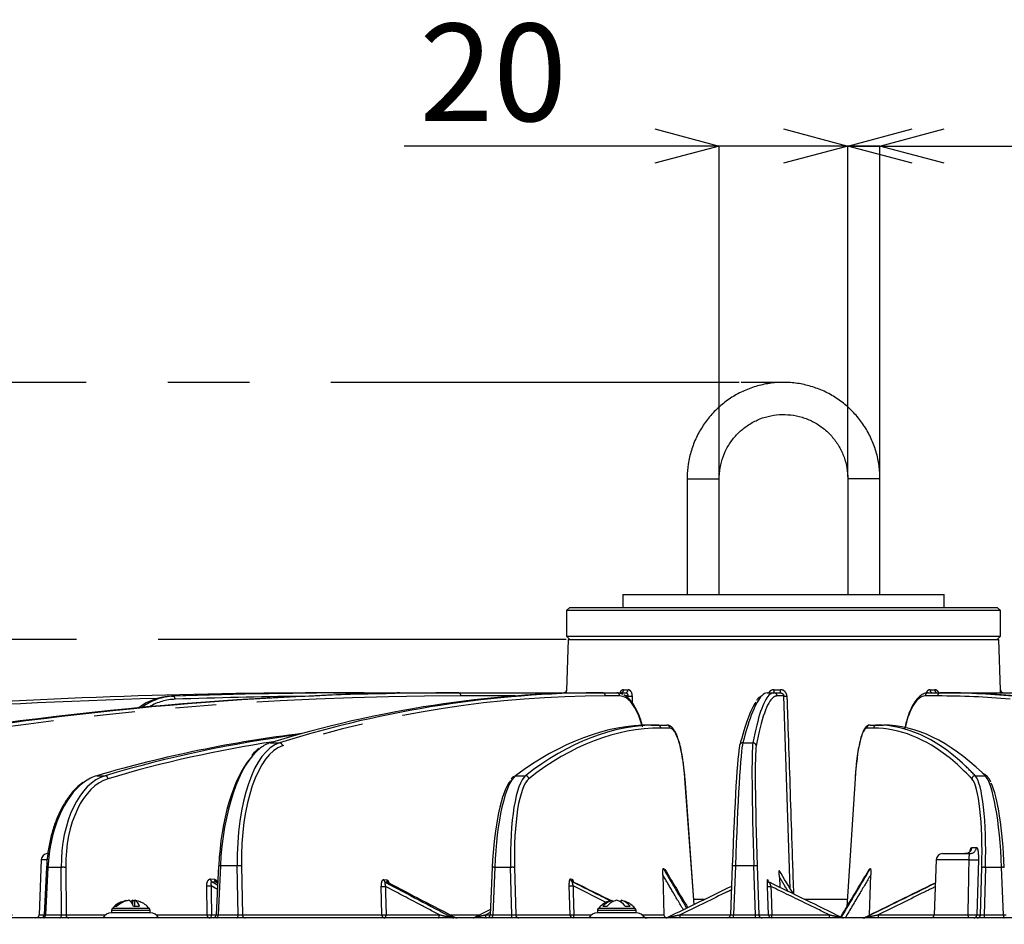
# Model space of a CAD drawing. Extents: x 5 to 417, y 5 to 292.
# Drawn here: x 57 to 88, y 114 to 142 of the extents above; entities that cross this region are included whole.
import ezdxf

# ---------------------------------------------------------------- set-up
doc = ezdxf.new("R2010")
doc.units = 0
doc.header["$PDSIZE"] = -1
doc.linetypes.add('CENTERX2', pattern=[20.32, 12.7, -2.54, 2.54, -2.54])
doc.linetypes.add('PHANTOM', pattern=[12.7, 6.35, -1.27, 1.27, -1.27, 1.27, -1.27])
doc.layers.get('0').update_dxf_attribs({"linetype": 'CONTINUOUS'})
doc.layers.get('DEFPOINTS').update_dxf_attribs({"linetype": 'CONTINUOUS'})
doc.layers.add('中心線', color=11, linetype='CENTERX2')
doc.styles.add('SLDTEXTSTYLE0', font='TXT', dxfattribs={"width": 0.7, "bigfont": 'bigfont'})
doc.styles.get("Standard").update_dxf_attribs({"font": 'msgothic.ttc'})
doc.dimstyles.new('SLDDIMSTYLE1', dxfattribs={"dimtxt": 3.031684, "dimasz": 2, "dimexe": 0, "dimexo": 0.0625, "dimgap": 0.757921, "dimtad": 1, "dimdec": 1, "dimlfac": 5, "dimrnd": 1e-09, "dimzin": 12, "dimtxsty": 'SLDTEXTSTYLE0', "dimblk1": 'OPEN30', "dimblk2": 'OPEN30', "dimsah": 1, "dimcen": 0.09, "dimazin": 3, "dimtfac": 1, "dimtdec": 1, "dimtofl": 0, "dimtmove": 0, "dimatfit": 3, "dimtolj": 1, "dimtzin": 12})
doc.dimstyles.new('SLDDIMSTYLE2', dxfattribs={"dimtxt": 3.031684, "dimasz": 2, "dimexe": 0, "dimexo": 0.0625, "dimgap": 0.757921, "dimtad": 1, "dimdec": 0, "dimlfac": 5, "dimrnd": 1e-09, "dimzin": 12, "dimtxsty": 'SLDTEXTSTYLE0', "dimblk1": 'OPEN30', "dimblk2": 'OPEN30', "dimsah": 1, "dimcen": 0.09, "dimazin": 3, "dimtfac": 1, "dimtdec": 0, "dimtofl": 0, "dimtmove": 0, "dimatfit": 3, "dimtolj": 1, "dimtzin": 12})
doc.dimstyles.new('SLDDIMSTYLE3', dxfattribs={"dimtxt": 3.031684, "dimasz": 2, "dimexe": 0, "dimexo": 0.0625, "dimgap": 0.757921, "dimtad": 1, "dimdec": 1, "dimlfac": 5, "dimrnd": 1e-09, "dimzin": 12, "dimtxsty": 'SLDTEXTSTYLE0', "dimblk1": 'OPEN30', "dimblk2": 'OPEN30', "dimsah": 1, "dimcen": 0.09, "dimazin": 3, "dimtfac": 1, "dimtdec": 1, "dimtmove": 0, "dimatfit": 3, "dimtolj": 1, "dimtzin": 12})

# ---------------------------------------------------------------- blocks, each defined once
blk = doc.blocks.new('_OPEN30')
at = {"color": 0, "linetype": 'BYBLOCK'}
for p, q in [((-1, 0.267949), (0, 0)), ((0, 0), (-1, -0.267949)), ((0, 0), (-1, 0))]:
    blk.add_line(p, q, dxfattribs=at)
blk = doc.blocks.new('_D')
at = {"layer": 'DEFPOINTS', "color": 0}
for p in [(28.386, 130.612), (79.436, 130.612), (74.056, 122.612)]:
    blk.add_point(p, dxfattribs=at)
at = {"layer": '中心線', "color": 0}
for p, q in [((79.374, 130.612), (28.386, 130.612)), ((28.386, 124.612), (28.386, 128.612)), ((73.993, 122.612), (28.386, 122.612))]:
    blk.add_line(p, q, dxfattribs=at)
at = {"layer": '中心線', "color": 0, "xscale": 2, "yscale": 2, "zscale": 2}
for p, rotation in [((28.386, 130.612), 90), ((28.386, 122.612), 270)]:
    blk.add_blockref('_OPEN30', p, dxfattribs=dict(at, rotation=rotation))
at = {"layer": '中心線', "color": 0, "insert": (24.579, 126.637), "char_height": 3.0317, "attachment_point": 2, "rotation": 90}
blk.add_mtext('\\A1;40', dxfattribs=at)
blk = doc.blocks.new('_D_3')
at = {"layer": 'DEFPOINTS', "color": 0}
for p in [(78.751, 137.964), (78.751, 127.612), (82.751, 127.612)]:
    blk.add_point(p, dxfattribs=at)
at = {"layer": '中心線', "color": 0}
for p, q in [((78.751, 137.964), (68.947, 137.964)), ((76.751, 137.964), (74.751, 137.964)), ((78.751, 127.674), (78.751, 137.964)), ((82.751, 127.674), (82.751, 137.964)), ((84.751, 137.964), (86.751, 137.964))]:
    blk.add_line(p, q, dxfattribs=at)
at = {"layer": '中心線', "color": 0, "xscale": 2, "yscale": 2, "zscale": 2}
blk.add_blockref('_OPEN30', (78.751, 137.964), dxfattribs=at)
at = {"layer": '中心線', "color": 0, "xscale": 2, "yscale": 2, "zscale": 2, "rotation": 180}
blk.add_blockref('_OPEN30', (82.751, 137.964), dxfattribs=at)
at = {"layer": '中心線', "color": 0, "insert": (71.72, 141.771), "char_height": 3.0317, "attachment_point": 2}
blk.add_mtext('\\A1;20', dxfattribs=at)
blk = doc.blocks.new('_D_4')
at = {"layer": 'DEFPOINTS', "color": 0}
for p in [(82.751, 137.964), (82.751, 127.612), (83.751, 127.612)]:
    blk.add_point(p, dxfattribs=at)
at = {"layer": '中心線', "color": 0}
for p, q in [((80.751, 137.964), (78.751, 137.964)), ((82.751, 127.674), (82.751, 137.964)), ((83.751, 137.964), (82.751, 137.964)), ((83.751, 127.674), (83.751, 137.964)), ((83.751, 137.964), (93.843, 137.964)), ((85.751, 137.964), (87.751, 137.964))]:
    blk.add_line(p, q, dxfattribs=at)
at = {"layer": '中心線', "color": 0, "xscale": 2, "yscale": 2, "zscale": 2}
blk.add_blockref('_OPEN30', (82.751, 137.964), dxfattribs=at)
at = {"layer": '中心線', "color": 0, "xscale": 2, "yscale": 2, "zscale": 2, "rotation": 180}
blk.add_blockref('_OPEN30', (83.751, 137.964), dxfattribs=at)
at = {"layer": '中心線', "color": 0, "insert": (91.036, 141.754), "char_height": 3.0317, "attachment_point": 2}
blk.add_mtext('\\A1;%%c5', dxfattribs=at)
blk = doc.blocks.new('_D_5')
at = {"layer": 'DEFPOINTS', "color": 0}
for p in [(74.056, 122.612), (28.386, 110.912), (38.207, 110.912)]:
    blk.add_point(p, dxfattribs=at)
at = {"layer": '中心線', "color": 0}
for p, q in [((73.993, 122.612), (28.386, 122.612)), ((28.386, 120.612), (28.386, 112.912)), ((38.145, 110.912), (28.386, 110.912))]:
    blk.add_line(p, q, dxfattribs=at)
at = {"layer": '中心線', "color": 0, "xscale": 2, "yscale": 2, "zscale": 2}
for p, rotation in [((28.386, 122.612), 89.99999999999999), ((28.386, 110.912), 270)]:
    blk.add_blockref('_OPEN30', p, dxfattribs=dict(at, rotation=rotation))
at = {"layer": '中心線', "color": 0, "insert": (24.596, 116.537), "char_height": 3.0317, "attachment_point": 2, "rotation": 90}
blk.add_mtext('\\A1;58', dxfattribs=at)

msp = doc.modelspace()

# ---------------------------------------------------------------- linework, layer by layer
at = {"color": 0, "linetype": 'CONTINUOUS'}
for p, q in [((77.751, 127.612), (77.751, 124.012)), ((78.751, 124.012), (78.751, 127.612)), ((82.751, 127.612), (82.751, 124.012)), ((83.751, 124.012), (83.751, 127.612)), ((75.751, 124.012), (75.751, 123.612)), ((75.751, 124.012), (85.751, 124.012)), ((85.751, 123.612), (85.751, 124.012)), ((74.101, 123.612), (74.001, 123.512)), ((74.001, 123.512), (74.001, 122.712)), ((87.501, 123.512), (74.001, 123.512)), ((74.101, 123.612), (87.401, 123.612)), ((87.501, 123.512), (87.401, 123.612)), ((87.501, 122.712), (87.501, 123.512)), ((74.056, 122.612), (74, 121.023)), ((74.001, 122.712), (74.101, 122.612)), ((74.001, 122.712), (75.979, 122.712)), ((74.056, 122.612), (87.447, 122.612)), ((75.979, 122.712), (87.501, 122.712)), ((87.401, 122.612), (87.501, 122.712)), ((87.502, 121.04), (87.447, 122.612)), ((66.754, 120.952), (67.632, 120.952)), ((67.632, 120.952), (67.706, 120.952)), ((67.706, 120.952), (68.722, 120.952)), ((68.722, 120.952), (70.501, 120.952)), ((70.501, 120.952), (70.643, 120.952)), ((70.643, 120.952), (74.931, 120.952)), ((74.931, 120.952), (75.12, 120.952)), ((75.12, 120.952), (75.564, 120.952)), ((75.564, 120.952), (75.842, 120.952)), ((80.247, 120.952), (80.453, 120.952)), ((80.453, 120.952), (80.658, 120.952)), ((80.962, 114.856), (80.758, 120.856)), ((85.252, 120.952), (85.639, 120.952)), ((85.529, 120.952), (85.529, 120.952)), ((85.639, 120.952), (85.833, 120.952)), ((85.833, 120.952), (90.288, 120.952)), ((76.634, 119.952), (76.836, 119.952)), ((76.836, 119.952), (77.118, 119.952)), ((83.443, 119.952), (83.653, 119.952)), ((83.653, 119.952), (83.857, 119.952)), ((77.976, 114.369), (77.689, 118.29)), ((82.976, 118.289), (82.721, 114.297)), ((82.978, 118.286), (82.976, 118.289)), ((87.093, 118.349), (87.005, 118.433)), ((85.7, 115.952), (86.556, 115.952)), ((57.657, 115.759), (57.597, 114.049)), ((57.824, 115.525), (57.752, 114.047)), ((63.174, 115.571), (63.104, 114.048)), ((71.689, 115.524), (71.627, 114.048)), ((77.016, 115.485), (77.064, 115.46)), ((79.157, 115.57), (79.102, 114.049)), ((79.157, 115.57), (79.157, 115.57)), ((83.418, 115.46), (83.454, 115.485)), ((85.5, 115.759), (85.44, 114.049)), ((76.998, 115.288), (77.031, 114.049)), ((80.623, 115.227), (80.634, 114.903)), ((83.43, 114.049), (83.465, 115.288)), ((80.288, 114.049), (80.258, 114.929)), ((80.269, 115.077), (80.27, 115.058)), ((60.507, 114.499), (60.576, 114.476)), ((60.507, 114.358), (60.507, 114.499)), ((60.526, 114.312), (60.713, 114.312)), ((60.734, 114.453), (60.576, 114.499)), ((60.576, 114.312), (60.576, 114.499)), ((75.423, 114.441), (75.423, 114.499)), ((75.705, 114.435), (75.705, 114.499)), ((75.829, 114.312), (75.977, 114.312)), ((123.716, 113.952), (37.786, 113.952)), ((59.847, 114.178), (59.847, 114.112)), ((61.047, 114.112), (59.847, 114.112)), ((61.047, 114.112), (61.047, 114.178)), ((74.964, 114.178), (74.964, 114.112)), ((76.164, 114.112), (74.964, 114.112)), ((76.164, 114.112), (76.164, 114.178))]:
    msp.add_line(p, q, dxfattribs=at)
at = {"color": 0, "linetype": 'PHANTOM'}
for p, q in [((77.751, 127.612), (78.751, 127.612)), ((83.751, 127.612), (82.751, 127.612)), ((75.774, 121.049), (75.914, 121.049)), ((80.456, 121.049), (80.66, 121.049)), ((85.311, 121.049), (85.459, 121.049)), ((87.495, 121.049), (87.501, 121.049)), ((87.502, 121.038), (87.501, 121.049)), ((61.709, 120.85), (61.785, 120.85)), ((72.406, 120.856), (70.712, 120.856)), ((75.656, 120.856), (75.211, 120.856)), ((75.91, 120.856), (75.832, 120.856)), ((75.91, 120.799), (75.91, 120.856)), ((80.758, 120.856), (80.553, 120.856)), ((85.546, 120.856), (85.159, 120.856)), ((77.215, 119.856), (76.933, 119.856)), ((83.555, 119.856), (83.344, 119.856)), ((64.782, 119.399), (65.07, 119.399)), ((79.485, 119.399), (79.8, 119.399)), ((59.39, 118.376), (59.648, 118.376)), ((72.417, 118.376), (72.726, 118.376)), ((77.974, 114.367), (77.686, 118.286)), ((82.978, 118.286), (82.723, 114.3)), ((86.713, 118.376), (87.026, 118.376)), ((86.612, 116.145), (86.753, 116.145)), ((57.834, 115.759), (57.657, 115.759)), ((57.866, 115.523), (57.794, 114.049)), ((58.282, 115.523), (57.866, 115.523)), ((58.294, 114.049), (58.282, 115.523)), ((58.421, 115.523), (58.433, 114.049)), ((63.233, 115.57), (63.163, 114.049)), ((63.759, 115.57), (63.233, 115.57)), ((63.786, 114.049), (63.759, 115.57)), ((63.891, 115.57), (63.918, 114.049)), ((71.767, 115.523), (71.705, 114.049)), ((72.263, 115.523), (71.767, 115.523)), ((72.302, 114.049), (72.263, 115.523)), ((72.383, 115.523), (72.422, 114.049)), ((79.254, 115.57), (79.199, 114.049)), ((79.83, 115.57), (79.254, 115.57)), ((79.881, 114.049), (79.83, 115.57)), ((79.933, 115.57), (79.984, 114.049)), ((86.526, 115.759), (85.5, 115.759)), ((86.814, 115.759), (86.768, 114.049)), ((86.878, 114.049), (86.92, 115.523)), ((87.035, 115.523), (86.993, 114.049)), ((87.537, 115.523), (87.035, 115.523)), ((87.597, 114.049), (87.537, 115.523)), ((62.818, 114.049), (62.811, 114.946)), ((62.925, 115.163), (63.048, 115.154)), ((63.14, 114.833), (62.949, 114.946)), ((63.091, 115.068), (62.969, 115.077)), ((68.256, 114.049), (68.24, 114.929)), ((68.319, 115.146), (68.406, 115.137)), ((68.456, 115.051), (68.368, 115.06)), ((74.111, 114.049), (74.087, 114.946)), ((74.126, 115.163), (74.174, 115.154)), ((74.228, 115.068), (74.18, 115.077)), ((75.238, 114.434), (74.206, 114.946)), ((80.257, 115.146), (80.263, 115.137)), ((80.268, 115.088), (80.271, 115.041)), ((77.964, 114.531), (78.31, 114.531)), ((81.399, 114.531), (82.736, 114.531)), ((50.414, 114.049), (57.597, 114.049)), ((57.597, 114.049), (57.752, 114.049)), ((57.794, 114.049), (58.294, 114.049)), ((58.433, 114.049), (59.663, 114.049)), ((61.047, 114.178), (59.847, 114.178)), ((61.024, 114.242), (59.87, 114.242)), ((61.232, 114.049), (62.818, 114.049)), ((62.956, 114.049), (63.104, 114.049)), ((63.163, 114.049), (63.786, 114.049)), ((63.918, 114.049), (68.256, 114.049)), ((68.387, 114.049), (70.046, 114.049)), ((70.38, 114.049), (71.311, 114.049)), ((70.453, 113.962), (70.548, 113.962)), ((71.63, 114.118), (71.493, 114.049)), ((71.493, 114.049), (71.627, 114.049)), ((71.705, 114.049), (72.302, 114.049)), ((72.422, 114.049), (74.111, 114.049)), ((74.229, 114.049), (74.78, 114.049)), ((76.164, 114.178), (74.964, 114.178)), ((76.141, 114.242), (74.987, 114.242)), ((76.349, 114.049), (77.031, 114.049)), ((76.427, 113.962), (76.466, 113.962)), ((77.532, 114.049), (79.102, 114.049)), ((79.199, 114.049), (79.881, 114.049)), ((79.984, 114.049), (80.288, 114.049)), ((80.389, 114.049), (82.173, 114.049)), ((83.267, 113.962), (83.29, 113.962)), ((83.43, 114.049), (83.443, 114.049)), ((83.695, 114.049), (85.44, 114.049)), ((85.44, 114.049), (86.495, 114.049)), ((86.768, 114.049), (86.878, 114.049)), ((86.993, 114.049), (87.597, 114.049))]:
    msp.add_line(p, q, dxfattribs=at)
at = {"color": 0, "linetype": 'PHANTOM', "flags": 128}
for points in [[(61.824, 120.754), (61.822, 120.773), (61.82, 120.791), (61.816, 120.808), (61.811, 120.822), (61.805, 120.834), (61.799, 120.843), (61.792, 120.849), (61.785, 120.85)], [(66.754, 120.952), (66.753, 120.95), (66.753, 120.95)], [(76.048, 120.856), (76.048, 120.656), (76.048, 120.642)], [(62.949, 114.946), (62.951, 114.746), (62.956, 114.049)], [(68.371, 114.929), (68.375, 114.729), (68.387, 114.049)], [(74.206, 114.946), (74.211, 114.746), (74.229, 114.049)], [(80.36, 114.929), (80.366, 114.729), (80.389, 114.049)], [(57.737, 113.952), (57.748, 113.954), (57.758, 113.96), (57.768, 113.968), (57.777, 113.98), (57.784, 113.995), (57.789, 114.012), (57.793, 114.03), (57.794, 114.049)], [(58.236, 113.952), (58.247, 113.954), (58.257, 113.96), (58.267, 113.968), (58.276, 113.98), (58.283, 113.995), (58.289, 114.012), (58.292, 114.03), (58.294, 114.049)], [(62.9, 113.952), (62.911, 113.954), (62.921, 113.96), (62.931, 113.968), (62.939, 113.98), (62.946, 113.995), (62.952, 114.012), (62.955, 114.03), (62.956, 114.049)], [(63.122, 113.952), (63.13, 113.954), (63.137, 113.96), (63.144, 113.968), (63.151, 113.98), (63.156, 113.995), (63.16, 114.012), (63.162, 114.03), (63.163, 114.049)], [(63.745, 113.952), (63.753, 113.954), (63.76, 113.96), (63.767, 113.968), (63.773, 113.98), (63.778, 113.995), (63.782, 114.012), (63.785, 114.03), (63.786, 114.049)], [(68.347, 113.952), (68.355, 113.954), (68.362, 113.96), (68.369, 113.968), (68.375, 113.98), (68.38, 113.995), (68.383, 114.012), (68.386, 114.03), (68.387, 114.049)], [(70.012, 113.952), (70.018, 113.954), (70.025, 113.96), (70.03, 113.968), (70.036, 113.98), (70.04, 113.995), (70.043, 114.012), (70.045, 114.03), (70.046, 114.049)], [(71.464, 113.952), (71.469, 113.954), (71.475, 113.96), (71.48, 113.968), (71.484, 113.98), (71.488, 113.995), (71.491, 114.012), (71.492, 114.03), (71.493, 114.049)], [(86.533, 113.952), (86.526, 113.954), (86.519, 113.96), (86.513, 113.968), (86.507, 113.98), (86.502, 113.995), (86.499, 114.012), (86.496, 114.03), (86.495, 114.049)]]:
    msp.add_lwpolyline(points, dxfattribs=at)
at = {"color": 0, "linetype": 'CONTINUOUS', "flags": 128}
msp.add_lwpolyline([(77.686, 118.286), (77.689, 118.289), (77.689, 118.29)], dxfattribs=at)
at = {"color": 0, "linetype": 'PHANTOM'}
for centre, radius, start, end in [((75.685, 121.04), 0.0889, 279.5504, 5.721), ((75.826, 121.039), 0.0883, 280.5522, 6.2897), ((79.908, 121.025), 0.549, 352.3536, 2.4581), ((78.902, 121.025), 1.758, 357.6219, 0.7683), ((85.398, 121.038), 0.0874, 172.6213, 257.324), ((85.546, 121.038), 0.0879, 173.1958, 258.4804), ((87.595, 121.052), 0.1, 181.9839, 245.8176), ((87.601, 121.052), 0.0999, 181.9675, 226.1646), ((67.69, 120.912), 0.0431, 4.6406, 69.1179), ((68.718, 120.928), 0.0246, 22.4169, 80.5304), ((70.625, 120.867), 0.0876, 352.9078, 77.9128), ((75.115, 120.857), 0.0956, 359.3779, 87.3797), ((75.56, 120.857), 0.0956, 359.3776, 87.3798), ((75.979, 122.59), 1.736, 267.7193, 272.2807), ((80.453, 120.852), 0.1, 1.9877, 89.9886), ((80.807, 121.617), 0.763, 266.306, 273.694), ((85.255, 120.856), 0.0966, 91.9175, 179.9653), ((85.642, 120.856), 0.0966, 91.9175, 179.9653), ((76.835, 119.854), 0.0987, 1.2446, 89.2925), ((77.117, 119.854), 0.0987, 1.2448, 89.2925), ((83.443, 119.853), 0.0992, 90.3891, 178.42), ((83.654, 119.853), 0.0992, 90.3891, 178.42), ((65.065, 119.298), 0.101, 3.0637, 87.2953), ((79.484, 119.3), 0.0991, 89.725, 178.0354), ((79.8, 119.299), 0.1, 2.4448, 90.2065), ((59.637, 118.275), 0.102, 3.5893, 84.0065), ((72.725, 118.274), 0.102, 4.1274, 89.4148), ((86.714, 118.274), 0.102, 90.194, 176.165), ((87.026, 118.281), 0.0956, 45.5939, 90.254), ((86.414, 116.151), 0.198, 270.3888, 358.4201), ((86.554, 116.151), 0.198, 270.3886, 358.4203), ((57.814, 114.574), 0.951, 86.8599, 89.3928), ((58.351, 113.899), 1.626, 87.5446, 92.4554), ((63.191, 114.892), 0.679, 86.4212, 91.4047), ((63.825, 114.135), 1.437, 87.3654, 92.6346), ((71.721, 114.754), 0.771, 86.6062, 92.3752), ((72.323, 114.388), 1.137, 86.9813, 93.0187), ((79.205, 114.874), 0.698, 85.9533, 93.9306), ((79.881, 114.798), 0.774, 86.1926, 93.8074), ((86.67, 117.706), 1.952, 265.7759, 274.2241), ((86.977, 114.49), 1.035, 86.8088, 93.1912), ((87.583, 114.928), 0.597, 86.3705, 94.3628), ((62.88, 116.585), 1.64, 267.5872, 272.4128), ((63.025, 115.16), 0.1, 177.9032, 235.7169), ((63.148, 115.151), 0.1, 177.9026, 235.7191), ((68.306, 116.371), 1.444, 267.4082, 272.5918), ((68.417, 115.145), 0.0986, 179.5968, 240.3116), ((68.505, 115.136), 0.0986, 179.5973, 240.3109), ((74.147, 116.083), 1.138, 267.022, 272.978), ((74.225, 115.165), 0.0989, 180.9985, 243.0166), ((74.273, 115.156), 0.0989, 180.9984, 243.0166), ((80.309, 115.697), 0.77, 266.2343, 273.7657), ((80.363, 115.14), 0.0998, 181.9233, 214.9039), ((58.524, 114.043), 0.0914, 176.4957, 263.8444), ((62.91, 114.043), 0.0914, 176.4957, 263.8444), ((62.887, 115.689), 1.641, 267.5898, 272.4102), ((64.013, 114.048), 0.0956, 179.377, 267.3806), ((68.352, 114.048), 0.0956, 179.3778, 267.3798), ((68.321, 115.492), 1.445, 267.4111, 272.5889), ((70.495, 114.043), 0.0902, 242.599, 269.9356), ((70.59, 114.043), 0.0902, 242.599, 269.9356), ((71.581, 114.027), 0.126, 323.8007, 10.1798), ((72.178, 114.027), 0.126, 323.8001, 10.1794), ((72.52, 114.051), 0.0987, 181.244, 269.2935), ((74.17, 115.185), 1.138, 267.0246, 272.9754), ((74.099, 114.026), 0.133, 326.0186, 9.7327), ((76.51, 114.051), 0.0983, 243.77, 269.9903), ((77.292, 114.026), 0.242, 342.3646, 5.5309), ((78.366, 114.025), 0.834, 354.9812, 1.6186), ((79.048, 114.025), 0.834, 354.9809, 1.6188), ((80.084, 114.052), 0.1, 181.9877, 269.9889), ((80.339, 114.817), 0.77, 266.2373, 273.7627), ((78.318, 114.025), 2.071, 357.9818, 0.6522), ((82.703, 114.025), 0.531, 177.461, 187.9011), ((83.246, 114.052), 0.0994, 270.0032, 296.078), ((83.957, 114.025), 0.263, 174.9017, 196.1759), ((86.669, 114.052), 0.0992, 270.3884, 358.4203), ((86.778, 114.052), 0.0992, 270.3889, 358.4203), ((87.148, 114.026), 0.157, 171.649, 207.9617), ((87.752, 114.026), 0.157, 171.6496, 207.9611)]:
    msp.add_arc(centre, radius, start, end, dxfattribs=at)
at = {"color": 0, "linetype": 'CONTINUOUS'}
for centre, radius, start, end in [((73.902, 121.052), 0.1, 270.0007, 317.585), ((87.601, 121.052), 0.1, 226.1315, 269.9997), ((87.595, 121.052), 0.0998, 245.8305, 269.9991), ((57.857, 115.752), 0.2, 90, 178), ((85.7, 115.752), 0.2, 90, 178), ((80.357, 115.15), 0.0998, 181.9235, 218.4926), ((60.226, 114.235), 0.309, 14.4697, 58.4976), ((60.574, 114.348), 0.165, 114.0458, 140.0999), ((60.414, 114.235), 0.309, 14.4698, 58.4976), ((75.451, 114.052), 0.459, 34.4777, 76.4649), ((75.598, 114.052), 0.459, 34.4777, 76.4649), ((57.497, 114.052), 0.1, 270, 358), ((57.652, 114.052), 0.1, 270, 357.4872), ((59.847, 113.812), 0.3, 90, 152.1819), ((59.947, 114.178), 0.1, 140.2849, 180), ((60.947, 114.178), 0.1, 0, 39.7151), ((61.047, 113.812), 0.3, 27.8181, 90), ((63.004, 114.052), 0.1, 270, 357.6359), ((70.594, 114.052), 0.1, 244.9878, 269.9942), ((71.095, 114.052), 0.1, 270.0131, 297.1309), ((71.527, 114.052), 0.1, 270, 358.0374), ((74.21, 114.051), 0.0987, 181.2442, 269.2933), ((74.964, 113.812), 0.3, 90, 152.1819), ((75.064, 114.178), 0.1, 140.2849, 180), ((76.064, 114.178), 0.1, 0, 39.7151), ((76.164, 113.812), 0.3, 27.8181, 90), ((76.47, 114.051), 0.0983, 243.7698, 269.9903), ((76.511, 114.052), 0.1, 243.7817, 270), ((77.102, 114.052), 0.1, 270.0033, 296.2541), ((79.003, 114.052), 0.1, 270.011, 358.0125), ((80.388, 114.052), 0.1, 181.9875, 269.9889), ((82.61, 114.052), 0.0997, 248.0988, 269.9988), ((83.223, 114.052), 0.0994, 270.0028, 296.0784), ((85.34, 114.052), 0.1, 270, 358)]:
    msp.add_arc(centre, radius, start, end, dxfattribs=at)
for centre, major_axis, ratio, start_param, end_param in [((65.78, -76.048), (-9.995, -196.866), 0.726201, 3.178445, 3.304114), ((75.364, -76.048), (9.995, -196.866), 0.726201, 3.104741, 3.23041), ((66.557, -76.048), (-109.771, -163.662), 0.998919, 3.731894, 3.8025), ((61.746, 118.851), (-0.184, -1.993), 0.933449, 3.259877, 3.837324), ((65.184, -76.048), (-19.074, -196.194), 0.933341, 3.232086, 3.264258), ((70.154, -76.048), (19.074, -196.194), 0.933341, 3.051099, 3.083272), ((68.656, -76.048), (-7.532, -196.976), 0.40851, 3.157213, 3.282882), ((81.394, -76.048), (7.532, -196.976), 0.40851, 3.125973, 3.251642), ((68.745, 118.952), (0.184, -1.993), 0.933449, 2.955667, 3.05548), ((75.625, 118.952), (0.073, -2), 0.408558, 2.900806, 3.126744), ((87.426, -76.044), (6.879, -196.9), 0.028628, 3.162065, 3.266262), ((73.374, -76.048), (-6.879, -197), 0.028628, 3.142592, 3.172671), ((87.326, -76.048), (6.879, -197), 0.028628, 3.140593, 3.168079), ((92.258, -76.048), (7.356, -196.983), 0.355612, 3.096141, 3.128313), ((73.274, -76.044), (-6.879, -196.9), 0.028628, 3.186501, 3.268262), ((72.851, 8.702), (-3.981, -111.246), 0.222851, 3.149568, 3.318092), ((80.619, 8.702), (3.981, -111.246), 0.222851, 3.133617, 3.302141), ((79.826, 8.702), (-3.936, -111.248), 0.166695, 3.001121, 3.147491), ((87.684, 8.702), (3.936, -111.248), 0.166695, 2.971792, 3.135694), ((67.078, 8.702), (-4.757, -111.216), 0.578471, 3.235791, 3.334854), ((73.575, 8.702), (4.757, -111.216), 0.578471, 3.191529, 3.285379), ((64.864, 115.43), (-0.149, -4), 0.408534, 3.2825, 3.47164), ((79.264, 115.434), (-0.136, -3.9), 0.028628, 3.268262, 4.678483), ((64.773, 115.434), (-0.149, -3.9), 0.40851, 3.620852, 4.69311), ((79.728, 8.706), (-3.936, -111.148), 0.166694, 2.984163, 3.016658), ((59.6, 115.419), (-0.124, -2.999), 0.578516, 3.334054, 3.570456), ((72.335, 115.422), (-0.104, -2.9), 0.222851, 3.414535, 4.685465), ((87.139, 115.422), (0.103, -2.9), 0.166694, 1.599799, 2.777616), ((79.797, 115.56), (17.98, -30.096), 0.068449, 4.674859, 4.714396), ((81.907, 112.028), (18.416, -30.662), 0.018135, 1.646802, 1.670897), ((81.713, 115.56), (-18.052, -30.111), 0.043145, 1.544409, 1.593315), ((80.333, 114.189), (-30.931, 13.718), 0.207937, 1.074324, 1.076566), ((80.293, 114.189), (-31.004, 14.592), 0.131417, 1.241617, 1.31347), ((80.271, 114.189), (-31.052, 15.057), 0.054254, 1.401322, 1.44161), ((80.177, 113.67), (-31.347, -15.226), 0.045665, 4.723486, 4.787037), ((81.328, 113.67), (-31.353, 15.276), 0.023084, 4.684138, 4.756019), ((81.235, 114.189), (-31.06, -15.119), 0.031677, 1.620829, 1.692293), ((80.201, 113.67), (-31.302, -14.801), 0.122863, 4.931112, 4.947505), ((80.271, 114.189), (-31.052, 15.057), 0.054254, 1.472272, 1.47432)]:
    msp.add_ellipse(centre, major_axis=major_axis, ratio=ratio, start_param=start_param, end_param=end_param, dxfattribs=at)
at = {"color": 0, "linetype": 'PHANTOM'}
for centre, major_axis, ratio, start_param, end_param in [((66.554, -76.044), (-109.73, -163.569), 0.998918, 3.759827, 3.803147), ((75.432, -76.044), (9.995, -196.766), 0.7262, 3.104722, 3.230391), ((61.869, 118.851), (0.184, -1.993), 0.933449, 3.087652, 3.657143), ((61.905, 118.855), (0.184, -1.892), 0.93334, 3.083227, 3.550981), ((70.189, -76.044), (19.074, -196.094), 0.93334, 3.061838, 3.083227), ((81.485, -76.044), (7.532, -196.876), 0.40851, 3.125965, 3.251634), ((75.716, 118.956), (0.073, -1.9), 0.40851, 2.102716, 3.125965), ((73.374, -76.048), (-6.879, -197), 0.028628, 3.172671, 3.268262), ((87.326, -76.048), (6.879, -197), 0.028628, 3.168079, 3.266262), ((87.426, -76.044), (6.879, -196.9), 0.028628, 3.140593, 3.162065), ((85.097, 118.956), (-0.071, -1.9), 0.355611, 3.154879, 4.218492), ((79.121, -76.044), (-7.356, -196.883), 0.355611, 3.122706, 3.154879), ((79.214, -76.048), (-7.356, -196.983), 0.355612, 3.1227, 3.154872), ((80.717, 8.706), (3.981, -111.146), 0.222851, 3.13361, 3.302134), ((77.28, 117.956), (0.068, -1.9), 0.222851, 1.737347, 3.13361), ((83.279, 117.956), (-0.067, -1.9), 0.166694, 3.147496, 4.54376), ((79.728, 8.706), (-3.936, -111.148), 0.166694, 3.016658, 3.147496), ((73.656, 8.706), (4.757, -111.116), 0.57847, 3.204071, 3.285357), ((64.864, 115.43), (-0.149, -4), 0.408534, 3.47164, 4.692721), ((65.398, 115.43), (0.149, -4), 0.408534, 3.252024, 4.662244), ((65.489, 115.434), (0.149, -3.9), 0.40851, 3.251634, 4.661855), ((79.364, 115.43), (-0.136, -4), 0.02863, 3.268237, 4.678458), ((79.949, 115.43), (0.136, -4), 0.02863, 3.266287, 4.676507), ((80.049, 115.434), (0.136, -3.9), 0.028628, 3.266262, 4.676482), ((79.826, 8.702), (-3.936, -111.248), 0.166695, 2.978967, 3.001121), ((60.021, 115.419), (0.124, -2.999), 0.578516, 3.286179, 4.653545), ((60.102, 115.422), (0.124, -2.899), 0.57847, 3.285357, 4.652723), ((72.432, 115.419), (-0.104, -3), 0.222869, 3.317834, 4.6852), ((72.936, 115.419), (0.104, -3), 0.222869, 3.302399, 4.669765), ((73.033, 115.422), (0.104, -2.9), 0.222851, 3.302134, 4.6695), ((79.728, 8.706), (-3.936, -111.148), 0.166694, 2.978972, 2.984163), ((86.433, 115.422), (-0.103, -2.9), 0.166694, 1.611607, 2.978972), ((86.531, 115.419), (-0.103, -3), 0.166708, 1.61141, 2.978776), ((87.684, 8.702), (3.936, -111.248), 0.166695, 2.96717, 2.971792), ((87.04, 115.419), (0.103, -3), 0.166708, 1.599996, 2.967361), ((59.6, 115.419), (-0.124, -2.999), 0.578516, 3.570456, 4.70142), ((81.894, 112.028), (18.304, -30.638), 0.068449, 4.558513, 4.598914), ((79.6, 112.028), (-18.377, -30.654), 0.043145, 1.659468, 1.709662), ((81.25, 113.67), (-31.221, 13.846), 0.207937, 1.040262, 1.04723), ((81.297, 113.67), (-31.295, 14.729), 0.131417, 1.207543, 1.279424), ((81.324, 113.67), (-31.344, 15.198), 0.054254, 1.367259, 1.406285), ((80.175, 113.67), (-31.351, -15.26), 0.031677, 1.654876, 1.725198), ((57.853, 114.052), (-0.1, -0.005), 0.008155, 6.279273, 7.234662), ((58.352, 114.052), (-0.1, 0.001), 0.04862, 0.954693, 2.524272), ((63.204, 114.052), (-0.1, -0.005), 0.017414, 0.001353, 1.146808), ((63.826, 114.052), (-0.1, 0.002), 0.046036, 1.152067, 2.721645), ((71.728, 114.052), (-0.1, -0.004), 0.026035, 6.28014, 7.625628), ((72.324, 114.052), (-0.1, 0.003), 0.041666, 1.349128, 2.918707), ((79.203, 114.052), (-0.1, -0.004), 0.03369, 6.252097, 7.821675), ((79.884, 114.052), (-0.1, 0.003), 0.035699, 1.54577, 3.115348), ((86.976, 114.052), (-0.1, -0.003), 0.040079, 0.16542, 1.734998), ((87.58, 114.052), (-0.1, 0.004), 0.028384, 1.74195, 3.311528)]:
    msp.add_ellipse(centre, major_axis=major_axis, ratio=ratio, start_param=start_param, end_param=end_param, dxfattribs=at)
at = {"color": 0, "linetype": 'CONTINUOUS'}
for points, knots in [([(83.751, 127.612), (83.749, 127.695), (83.743, 127.923), (83.683, 128.294), (83.554, 128.711), (83.365, 129.105), (83.122, 129.467), (82.828, 129.791), (82.491, 130.069), (82.117, 130.295), (81.714, 130.464), (81.291, 130.573), (80.857, 130.62), (80.42, 130.604), (79.991, 130.524), (79.577, 130.384), (79.188, 130.185), (78.832, 129.931), (78.517, 129.629), (78.248, 129.284), (78.033, 128.905), (77.874, 128.497), (77.778, 128.079), (77.752, 127.781), (77.751, 127.627), (77.751, 127.612)], [0, 0, 0, 0, 0.026553, 0.072757, 0.118988, 0.165219, 0.21145, 0.257681, 0.303912, 0.350143, 0.396374, 0.442605, 0.488836, 0.535067, 0.581298, 0.627529, 0.67376, 0.719991, 0.766222, 0.812454, 0.858684, 0.904916, 0.951147, 0.994953, 1, 1, 1, 1]), ([(78.751, 127.612), (78.753, 127.667), (78.757, 127.841), (78.809, 128.131), (78.931, 128.466), (79.112, 128.775), (79.343, 129.047), (79.62, 129.273), (79.932, 129.448), (80.27, 129.564), (80.623, 129.618), (80.98, 129.609), (81.33, 129.537), (81.662, 129.404), (81.965, 129.215), (82.229, 128.974), (82.447, 128.691), (82.612, 128.374), (82.715, 128.039), (82.749, 127.78), (82.751, 127.64), (82.751, 127.612)], [0, 0, 0, 0, 0.026564, 0.083151, 0.139795, 0.19644, 0.253085, 0.309729, 0.366374, 0.423018, 0.479663, 0.536308, 0.592952, 0.649597, 0.706241, 0.762886, 0.819531, 0.876175, 0.93282, 0.986519, 1, 1, 1, 1]), ([(74.001, 121.04), (74.001, 121.04), (74.001, 121.041), (74.001, 121.039), (74, 121.035), (73.998, 121.025), (73.992, 121.008), (73.984, 120.993), (73.976, 120.986), (73.975, 120.985)], [0, 0, 0, 0, 0.082234, 0.191321, 0.277964, 0.381285, 0.614499, 0.945293, 1, 1, 1, 1]), ([(73.998, 120.952), (73.998, 120.953), (73.999, 120.975), (74, 121.006), (74, 121.024), (74.001, 121.032)], [0, 0, 0, 0, 0.021972, 0.557985, 1, 1, 1, 1]), ([(87.532, 120.98), (87.527, 120.985), (87.518, 120.995), (87.509, 121.011), (87.504, 121.025), (87.502, 121.034), (87.502, 121.038), (87.502, 121.041), (87.502, 121.041), (87.502, 121.041), (87.502, 121.039), (87.502, 121.038)], [0, 0, 0, 0, 0.187654, 0.366673, 0.507198, 0.595753, 0.653271, 0.714393, 0.804396, 0.964684, 1, 1, 1, 1]), ([(75.701, 120.952), (75.701, 120.952), (75.701, 120.952), (75.7, 120.952), (75.7, 120.952)], [0, 0, 0, 0, 0.888605, 1, 1, 1, 1]), ([(76.37, 119.894), (76.351, 119.967), (76.304, 120.145), (76.205, 120.388), (76.079, 120.616), (75.941, 120.79), (75.836, 120.857), (75.787, 120.888)], [0, 0, 0, 0, 0.152978, 0.369354, 0.587218, 0.807165, 1, 1, 1, 1]), ([(80.004, 120.828), (79.981, 120.808), (79.949, 120.779), (79.919, 120.729), (79.91, 120.714)], [0, 0, 0, 0, 0.690373, 1, 1, 1, 1]), ([(85.252, 120.952), (85.222, 120.95), (85.142, 120.943), (85.02, 120.881), (84.892, 120.76), (84.772, 120.582), (84.663, 120.347), (84.577, 120.096), (84.537, 119.913), (84.52, 119.837)], [0, 0, 0, 0, 0.089145, 0.232392, 0.38318, 0.547002, 0.714697, 0.8809, 1, 1, 1, 1]), ([(77.689, 118.29), (77.684, 118.35), (77.67, 118.524), (77.636, 118.802), (77.585, 119.106), (77.523, 119.374), (77.451, 119.599), (77.368, 119.776), (77.282, 119.889), (77.191, 119.946), (77.136, 119.951), (77.118, 119.952)], [0, 0, 0, 0, 0.067573, 0.196546, 0.325859, 0.455661, 0.586421, 0.719179, 0.856418, 0.953072, 1, 1, 1, 1]), ([(83.443, 119.952), (83.414, 119.947), (83.354, 119.936), (83.29, 119.871), (83.233, 119.775), (83.174, 119.62), (83.117, 119.402), (83.066, 119.135), (83.024, 118.834), (82.994, 118.547), (82.981, 118.36), (82.976, 118.289)], [0, 0, 0, 0, 0.072549, 0.15574, 0.262806, 0.391843, 0.527721, 0.659366, 0.789438, 0.918854, 1, 1, 1, 1]), ([(64.427, 119.217), (64.357, 119.163), (64.283, 119.104), (64.215, 119.016), (64.21, 119.009)], [0, 0, 0, 0, 0.9278356, 1, 1, 1, 1]), ([(72.361, 118.358), (72.339, 118.341), (72.311, 118.321), (72.288, 118.287), (72.283, 118.28)], [0, 0, 0, 0, 0.809046, 1, 1, 1, 1]), ([(87.205, 118.172), (87.19, 118.206), (87.157, 118.279), (87.115, 118.324), (87.093, 118.349)], [0, 0, 0, 0, 0.461209, 1, 1, 1, 1]), ([(58.956, 118.162), (58.885, 118.107), (58.735, 117.99), (58.526, 117.744), (58.331, 117.443), (58.162, 117.098), (58.023, 116.719), (57.919, 116.312), (57.851, 115.91), (57.833, 115.645), (57.824, 115.525)], [0, 0, 0, 0, 0.113038, 0.242313, 0.372241, 0.50236, 0.632418, 0.762374, 0.892246, 1, 1, 1, 1]), ([(86.565, 116.034), (86.565, 116.035), (86.566, 116.037), (86.559, 116.022), (86.534, 115.994), (86.484, 115.962), (86.43, 115.947), (86.401, 115.955), (86.395, 115.956)], [0, 0, 0, 0, 0.052933, 0.224248, 0.414362, 0.658558, 0.932765, 1, 1, 1, 1]), ([(76.998, 115.288), (76.998, 115.33), (76.997, 115.384), (77.002, 115.443), (77.005, 115.467), (77.01, 115.481), (77.013, 115.486), (77.015, 115.486), (77.016, 115.485)], [0, 0, 0, 0, 0.510618, 0.652934, 0.79597, 0.878799, 0.96236, 1, 1, 1, 1]), ([(83.454, 115.485), (83.455, 115.485), (83.457, 115.486), (83.46, 115.478), (83.463, 115.458), (83.466, 115.41), (83.467, 115.349), (83.466, 115.303), (83.465, 115.288)], [0, 0, 0, 0, 0.068488, 0.136729, 0.247011, 0.439027, 0.81173, 1, 1, 1, 1]), ([(80.623, 115.227), (80.622, 115.269), (80.62, 115.323), (80.619, 115.381), (80.619, 115.405), (80.619, 115.42), (80.619, 115.425), (80.62, 115.424), (80.62, 115.424)], [0, 0, 0, 0, 0.510704, 0.652965, 0.795944, 0.878796, 0.962379, 1, 1, 1, 1]), ([(63.109, 115.061), (63.105, 115.063), (63.099, 115.067), (63.093, 115.068), (63.091, 115.068)], [0, 0, 0, 0, 0.757563, 1, 1, 1, 1]), ([(63.11, 115.062), (63.109, 115.062), (63.108, 115.062), (63.108, 115.062), (63.109, 115.062)], [0, 0, 0, 0, 0.4940683, 1, 1, 1, 1]), ([(68.464, 115.048), (68.463, 115.048), (68.457, 115.05), (68.453, 115.056), (68.452, 115.056), (68.452, 115.056)], [0, 0, 0, 0, 0.023765, 0.680758, 1, 1, 1, 1]), ([(74.227, 115.069), (74.222, 115.072), (74.211, 115.079), (74.202, 115.089), (74.198, 115.095), (74.199, 115.095), (74.199, 115.095)], [0, 0, 0, 0, 0.290816, 0.618429, 0.886379, 1, 1, 1, 1]), ([(80.285, 115.079), (80.283, 115.081), (80.277, 115.088), (80.272, 115.1), (80.268, 115.111), (80.266, 115.117), (80.266, 115.12), (80.265, 115.12), (80.265, 115.12)], [0, 0, 0, 0, 0.135646, 0.407603, 0.601162, 0.726587, 0.844177, 1, 1, 1, 1]), ([(60.163, 114.448), (60.131, 114.436), (60.028, 114.398), (59.929, 114.322), (59.882, 114.252), (59.876, 114.244)], [0, 0, 0, 0, 0.291152, 0.918089, 1, 1, 1, 1]), ([(59.943, 114.312), (60.006, 114.364), (60.119, 114.455), (60.258, 114.485), (60.319, 114.499)], [0, 0, 0, 0, 0.5591575, 1, 1, 1, 1]), ([(59.943, 114.312), (59.95, 114.312), (59.964, 114.312), (59.996, 114.312), (60.012, 114.312)], [0, 0, 0, 0, 0.5, 1, 1, 1, 1]), ([(60.388, 114.499), (60.31, 114.48), (60.172, 114.447), (60.061, 114.354), (60.012, 114.312)], [0, 0, 0, 0, 0.559159, 1, 1, 1, 1]), ([(61.021, 114.243), (60.978, 114.29), (60.896, 114.379), (60.785, 114.428), (60.733, 114.451)], [0, 0, 0, 0, 0.526131, 1, 1, 1, 1]), ([(75.417, 114.491), (75.364, 114.479), (75.244, 114.453), (75.098, 114.362), (75.024, 114.276), (74.996, 114.242)], [0, 0, 0, 0, 0.3250627, 0.7339061, 1, 1, 1, 1]), ([(75.129, 114.312), (75.178, 114.364), (75.267, 114.455), (75.375, 114.485), (75.423, 114.499)], [0, 0, 0, 0, 0.559157, 1, 1, 1, 1]), ([(75.129, 114.312), (75.148, 114.312), (75.186, 114.312), (75.238, 114.312), (75.264, 114.312)], [0, 0, 0, 0, 0.500002, 1, 1, 1, 1]), ([(75.558, 114.499), (75.498, 114.48), (75.389, 114.447), (75.303, 114.354), (75.264, 114.312)], [0, 0, 0, 0, 0.559158, 1, 1, 1, 1]), ([(76.136, 114.242), (76.107, 114.275), (76.035, 114.357), (75.887, 114.45), (75.764, 114.482), (75.704, 114.497)], [0, 0, 0, 0, 0.260533, 0.636294, 1, 1, 1, 1]), ([(60.992, 114.112), (60.953, 114.112), (60.893, 114.112), (60.766, 114.112), (60.656, 114.112), (60.536, 114.112), (60.379, 114.112), (60.189, 114.112), (60.031, 114.112), (59.934, 114.112), (59.88, 114.112), (59.848, 114.112), (59.848, 114.112), (59.848, 114.112)], [0, 0, 0, 0, 0.136004, 0.20997, 0.284001, 0.357967, 0.431998, 0.568002, 0.704006, 0.777972, 0.852003, 0.925968, 1, 1, 1, 1]), ([(76.164, 114.112), (76.152, 114.112), (76.135, 114.112), (76.055, 114.112), (75.974, 114.112), (75.875, 114.112), (75.732, 114.112), (75.539, 114.112), (75.349, 114.112), (75.212, 114.112), (75.12, 114.112), (75.046, 114.112), (74.977, 114.112), (74.97, 114.112), (74.965, 114.112)], [0, 0, 0, 0, 0.119721, 0.184832, 0.25, 0.31511, 0.380279, 0.5, 0.619721, 0.684832, 0.75, 0.81511, 0.880279, 1, 1, 1, 1]), ([(77.031, 114.049), (77.032, 114.038), (77.035, 114.015), (77.053, 113.986), (77.078, 113.965), (77.099, 113.955), (77.11, 113.954), (77.11, 113.954)], [0, 0, 0, 0, 0.2493784, 0.4987624, 0.7479881, 0.9970645, 1, 1, 1, 1])]:
    msp.add_open_spline(points, degree=3, knots=knots, dxfattribs=at)
at = {"color": 0, "linetype": 'PHANTOM'}
for points, knots in [([(75.774, 121.049), (75.766, 121.048), (75.742, 121.046), (75.706, 121.025), (75.675, 120.99), (75.665, 120.962), (75.661, 120.952)], [0, 0, 0, 0, 0.183806, 0.513887, 0.845241, 1, 1, 1, 1]), ([(76.048, 120.856), (76.048, 120.868), (76.047, 120.903), (76.032, 120.957), (76.001, 121.008), (75.96, 121.042), (75.929, 121.047), (75.914, 121.049)], [0, 0, 0, 0, 0.122867, 0.343446, 0.563184, 0.781927, 1, 1, 1, 1]), ([(80.456, 121.049), (80.444, 121.048), (80.409, 121.046), (80.356, 121.025), (80.311, 120.99), (80.296, 120.962), (80.291, 120.952)], [0, 0, 0, 0, 0.183805, 0.513886, 0.845242, 1, 1, 1, 1]), ([(80.857, 120.856), (80.855, 120.868), (80.852, 120.903), (80.83, 120.957), (80.785, 121.008), (80.726, 121.042), (80.682, 121.047), (80.66, 121.049)], [0, 0, 0, 0, 0.122867, 0.343446, 0.563184, 0.781929, 1, 1, 1, 1]), ([(85.311, 121.049), (85.302, 121.048), (85.276, 121.046), (85.237, 121.025), (85.203, 120.988), (85.191, 120.956), (85.186, 120.944)], [0, 0, 0, 0, 0.174945, 0.489113, 0.804493, 1, 1, 1, 1]), ([(85.581, 120.952), (85.58, 120.953), (85.574, 120.975), (85.548, 121.007), (85.507, 121.042), (85.475, 121.047), (85.459, 121.049)], [0, 0, 0, 0, 0.013533, 0.343687, 0.672348, 1, 1, 1, 1]), ([(87.495, 121.049), (87.494, 121.048), (87.493, 121.046), (87.491, 121.025), (87.489, 120.99), (87.489, 120.962), (87.489, 120.952)], [0, 0, 0, 0, 0.183805, 0.513886, 0.845242, 1, 1, 1, 1]), ([(75.842, 120.952), (75.85, 120.951), (75.866, 120.949), (75.887, 120.932), (75.903, 120.906), (75.91, 120.879), (75.91, 120.862), (75.91, 120.856)], [0, 0, 0, 0, 0.219548, 0.439058, 0.658495, 0.877906, 1, 1, 1, 1]), ([(80.658, 120.952), (80.67, 120.951), (80.692, 120.949), (80.722, 120.932), (80.745, 120.906), (80.756, 120.879), (80.758, 120.862), (80.758, 120.856)], [0, 0, 0, 0, 0.219549, 0.439058, 0.658495, 0.877906, 1, 1, 1, 1]), ([(80.857, 120.856), (80.859, 120.789), (80.87, 120.456), (80.917, 119.058), (80.983, 117.071), (81.041, 115.35), (81.063, 114.695)], [0, 0, 0, 0, 0.032424, 0.162121, 0.680909, 1, 1, 1, 1]), ([(86.558, 116.037), (86.566, 116.067), (86.583, 116.133), (86.602, 116.141), (86.612, 116.145)], [0, 0, 0, 0, 0.4670676, 1, 1, 1, 1]), ([(86.753, 116.145), (86.759, 116.143), (86.773, 116.138), (86.792, 116.089), (86.807, 116.003), (86.815, 115.889), (86.814, 115.803), (86.814, 115.759)], [0, 0, 0, 0, 0.180984, 0.395216, 0.599287, 0.799575, 1, 1, 1, 1]), ([(86.526, 115.759), (86.527, 115.781), (86.529, 115.825), (86.532, 115.882), (86.536, 115.925), (86.543, 115.949), (86.552, 115.951), (86.556, 115.952)], [0, 0, 0, 0, 0.181378, 0.366818, 0.564235, 0.788107, 1, 1, 1, 1]), ([(86.495, 114.049), (86.497, 114.15), (86.508, 114.72), (86.518, 115.29), (86.526, 115.759)], [0, 0, 0, 0, 0.177142, 1, 1, 1, 1]), ([(77.637, 114.202), (77.518, 114.404), (77.305, 114.766), (77.092, 115.128), (76.998, 115.288)], [0, 0, 0, 0, 0.557666, 1, 1, 1, 1]), ([(80.897, 114.775), (80.89, 114.786), (80.799, 114.937), (80.708, 115.087), (80.623, 115.227)], [0, 0, 0, 0, 0.0711861, 1, 1, 1, 1]), ([(83.465, 115.288), (83.348, 115.091), (83.083, 114.646), (82.818, 114.201), (82.669, 113.952)], [0, 0, 0, 0, 0.441999, 1, 1, 1, 1]), ([(62.811, 114.946), (62.812, 114.974), (62.815, 115.03), (62.838, 115.101), (62.873, 115.148), (62.904, 115.164), (62.921, 115.163), (62.925, 115.163)], [0, 0, 0, 0, 0.251215, 0.50305, 0.735435, 0.938815, 1, 1, 1, 1]), ([(62.969, 115.077), (62.967, 115.077), (62.959, 115.077), (62.952, 115.073), (62.943, 115.062), (62.94, 115.051), (62.936, 115.027), (62.937, 114.995), (62.945, 114.963), (62.949, 114.946)], [0, 0, 0, 0, 0.052906, 0.20031, 0.233527, 0.426239, 0.457923, 0.722802, 1, 1, 1, 1]), ([(63.048, 115.154), (63.06, 115.151), (63.084, 115.145), (63.117, 115.109), (63.139, 115.071), (63.146, 115.043), (63.148, 115.036)], [0, 0, 0, 0, 0.2901599, 0.5796443, 0.8865648, 1, 1, 1, 1]), ([(68.24, 114.929), (68.241, 114.957), (68.242, 115.012), (68.258, 115.084), (68.282, 115.131), (68.304, 115.146), (68.316, 115.146), (68.319, 115.146)], [0, 0, 0, 0, 0.251242, 0.503106, 0.73544, 0.938759, 1, 1, 1, 1]), ([(68.368, 115.06), (68.367, 115.06), (68.362, 115.06), (68.357, 115.055), (68.353, 115.044), (68.351, 115.033), (68.352, 115.01), (68.356, 114.978), (68.366, 114.945), (68.371, 114.929)], [0, 0, 0, 0, 0.052981, 0.200265, 0.23354, 0.42592, 0.457835, 0.722719, 1, 1, 1, 1]), ([(70.046, 114.049), (69.828, 114.162), (69.265, 114.456), (68.711, 114.749), (68.371, 114.929)], [0, 0, 0, 0, 0.386589, 1, 1, 1, 1]), ([(68.406, 115.137), (68.415, 115.134), (68.432, 115.128), (68.456, 115.093), (68.467, 115.059), (68.473, 115.042)], [0, 0, 0, 0, 0.329508, 0.658244, 1, 1, 1, 1]), ([(74.087, 114.946), (74.087, 114.974), (74.087, 115.03), (74.095, 115.101), (74.107, 115.148), (74.118, 115.164), (74.125, 115.163), (74.126, 115.163)], [0, 0, 0, 0, 0.251215, 0.503053, 0.735439, 0.938821, 1, 1, 1, 1]), ([(74.174, 115.154), (74.179, 115.151), (74.188, 115.145), (74.199, 115.117), (74.205, 115.093), (74.206, 115.085)], [0, 0, 0, 0, 0.4027697, 0.8045995, 1, 1, 1, 1]), ([(74.18, 115.077), (74.18, 115.077), (74.177, 115.077), (74.175, 115.073), (74.175, 115.062), (74.176, 115.051), (74.181, 115.027), (74.189, 114.995), (74.2, 114.963), (74.206, 114.946)], [0, 0, 0, 0, 0.052921, 0.2003163, 0.2335373, 0.4262514, 0.4579332, 0.7228054, 1, 1, 1, 1]), ([(80.258, 114.929), (80.258, 114.957), (80.256, 115.012), (80.255, 115.084), (80.255, 115.131), (80.256, 115.146), (80.257, 115.146), (80.257, 115.146)], [0, 0, 0, 0, 0.251242, 0.503111, 0.7354461, 0.9387624, 1, 1, 1, 1]), ([(80.263, 115.137), (80.264, 115.135), (80.265, 115.133), (80.266, 115.12), (80.266, 115.118)], [0, 0, 0, 0, 0.85822, 1, 1, 1, 1]), ([(80.313, 115.06), (80.313, 115.06), (80.312, 115.06), (80.314, 115.055), (80.317, 115.044), (80.321, 115.033), (80.33, 115.01), (80.341, 114.978), (80.353, 114.945), (80.36, 114.929)], [0, 0, 0, 0, 0.052983, 0.200265, 0.233534, 0.425914, 0.457832, 0.72272, 1, 1, 1, 1]), ([(82.173, 114.049), (81.939, 114.162), (81.335, 114.456), (80.73, 114.749), (80.36, 114.929)], [0, 0, 0, 0, 0.386589, 1, 1, 1, 1]), ([(85.47, 114.919), (85.333, 114.851), (84.743, 114.562), (84.15, 114.272), (83.695, 114.049)], [0, 0, 0, 0, 0.23283, 1, 1, 1, 1]), ([(79.13, 114.826), (79.055, 114.789), (78.522, 114.531), (77.989, 114.272), (77.532, 114.049)], [0, 0, 0, 0, 0.141051, 1, 1, 1, 1]), ([(70.046, 114.049), (70.121, 114.032), (70.229, 114.007), (70.357, 113.98), (70.415, 113.968), (70.44, 113.964), (70.45, 113.963), (70.452, 113.962), (70.453, 113.962)], [0, 0, 0, 0, 0.560256, 0.798607, 0.906139, 0.962009, 0.983441, 1, 1, 1, 1]), ([(71.141, 113.962), (71.141, 113.962), (71.14, 113.962), (71.139, 113.963), (71.144, 113.965), (71.16, 113.97), (71.194, 113.978), (71.284, 114.001), (71.386, 114.025), (71.474, 114.044), (71.493, 114.049)], [0, 0, 0, 0, 0.005513, 0.027074, 0.051787, 0.107471, 0.225181, 0.353474, 0.856202, 1, 1, 1, 1]), ([(77.146, 113.962), (77.146, 113.962), (77.146, 113.962), (77.147, 113.963), (77.154, 113.965), (77.175, 113.97), (77.213, 113.978), (77.312, 114.001), (77.421, 114.025), (77.512, 114.044), (77.532, 114.049)], [0, 0, 0, 0, 0.005514, 0.027074, 0.051792, 0.107475, 0.225181, 0.353477, 0.856203, 1, 1, 1, 1]), ([(82.173, 114.049), (82.252, 114.032), (82.365, 114.007), (82.49, 113.98), (82.541, 113.968), (82.561, 113.964), (82.566, 113.963), (82.566, 113.962), (82.566, 113.962)], [0, 0, 0, 0, 0.560258, 0.79861, 0.906143, 0.962011, 0.983446, 1, 1, 1, 1]), ([(83.29, 113.962), (83.29, 113.962), (83.29, 113.962), (83.293, 113.963), (83.302, 113.965), (83.327, 113.97), (83.368, 113.978), (83.473, 114.001), (83.584, 114.025), (83.675, 114.044), (83.695, 114.049)], [0, 0, 0, 0, 0.005514, 0.027071, 0.05179, 0.107472, 0.225181, 0.353474, 0.856202, 1, 1, 1, 1]), ([(86.495, 114.049), (86.517, 114.048), (86.56, 114.047), (86.629, 114.047), (86.69, 114.047), (86.738, 114.047), (86.761, 114.048), (86.767, 114.049), (86.768, 114.049)], [0, 0, 0, 0, 0.188516, 0.377103, 0.565534, 0.753822, 0.942118, 1, 1, 1, 1])]:
    msp.add_open_spline(points, degree=3, knots=knots, dxfattribs=at)
at = {"layer": '中心線', "color": 0}
msp.add_line((80.751, 130.612), (79.436, 130.612), dxfattribs=at)

# ---------------------------------------------------------------- dimensions: what is measured, and where the dimension line sits
for base, p1, p2, angle, dimstyle, picture, middle in [((78.751, 137.964), (82.751, 127.612), (78.751, 127.612), 180, 'SLDDIMSTYLE1', '_D_3', (71.72, 137.964)), ((28.386, 130.612), (74.056, 122.612), (79.436, 130.612), 270, 'SLDDIMSTYLE1', '_D', (28.386, 126.637)), ((28.3857, 110.9123), (74.0557, 122.6115), (38.2074, 110.9123), 270, 'SLDDIMSTYLE2', '_D_5', (28.3857, 116.5373))]:
    dim = msp.add_linear_dim(base=base, p1=p1, p2=p2, angle=angle, dimstyle=dimstyle, override={"dimtxsty": 'STANDARD'}, dxfattribs=at)
    dim.commit()
    dim.dimension.update_dxf_attribs({"geometry": picture, "text_midpoint": middle, "dimtype": 160})
dim = msp.add_linear_dim(base=(82.751, 137.964), p1=(83.751, 127.612), p2=(82.751, 127.612), angle=180, text='%%c<>', dimstyle='SLDDIMSTYLE3', override={"dimtxsty": 'STANDARD'}, dxfattribs=at)
dim.commit()
dim.dimension.update_dxf_attribs({"geometry": '_D_4', "text_midpoint": (91.036, 137.964), "dimtype": 160})

doc.saveas('drawing.dxf')
